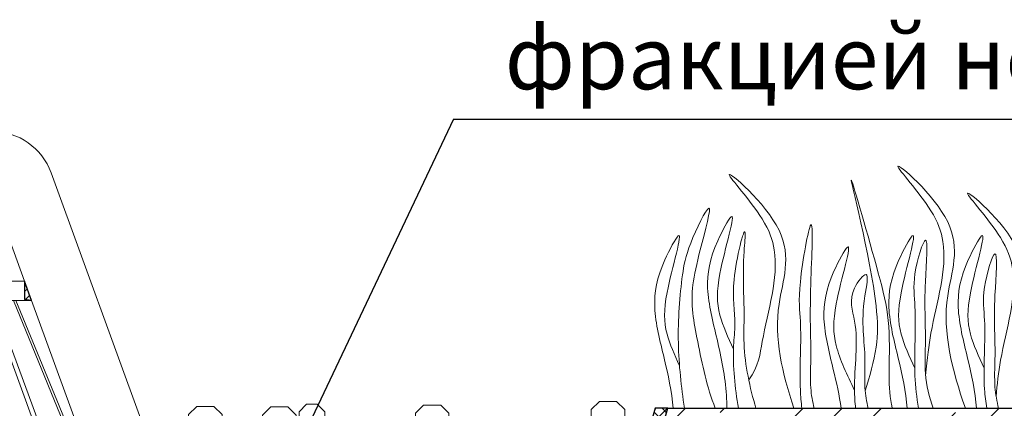
# Model space of a CAD drawing. Units: inches. Extents: x 0 to 2113, y 0 to 1485.
# Drawn here: x 671 to 906, y 1013 to 1106 of the extents above; entities that cross this region are included whole.
import ezdxf

# ---------------------------------------------------------------- set-up
doc = ezdxf.new("R2010")
doc.units = ezdxf.units.IN
doc.header["$MEASUREMENT"] = 0
doc.linetypes.add('ACAD_ISO04W100', pattern=[30, 24, -3, 0, -3])
for name, color, linetype, lineweight in [('вспомогательный', 140, 'Continuous', 20), ('Основной', 7, 'Continuous', 30), ('текст', 1, 'Continuous', 25), ('штриховка', 251, 'Continuous', 0)]:
    doc.layers.add(name, color=color, linetype=linetype, lineweight=lineweight)
doc.styles.add('ГОСТ 2.304', font='isocpeui.ttf')
pattern_1 = [(45, (-19671.3445, -41322.4083), (-1.06066017, 1.06066017), [])]

# ---------------------------------------------------------------- blocks, each defined once
blk = doc.blocks.new('листвоуловитель1')
at = {"layer": 'штриховка', "linetype": 'ACAD_ISO04W100'}
h = blk.add_hatch(dxfattribs=at)
h.set_pattern_fill('ANSI31', color=256, scale=12)
h.set_pattern_definition(pattern_1)
h.paths.add_polyline_path([(-551.97, -4257.67), (-550.27, -4257.37), (-550.27, -4253)])
h.paths.add_polyline_path([(-535.05, -4217.23), (-537.25, -4217.23), (-538.89, -4221.74), (-536.54, -4221.32)])
h = blk.add_hatch(dxfattribs=at)
h.set_pattern_fill('ANSI31', color=256, scale=12)
h.set_pattern_definition(pattern_1)
h.paths.add_polyline_path([(-442.73, -4253), (-442.73, -4257.37), (-441.03, -4257.67)])
h.paths.add_polyline_path([(-456.46, -4221.32), (-454.11, -4221.74), (-455.75, -4217.23), (-457.95, -4217.23)])
h = blk.add_hatch(dxfattribs=at)
h.set_pattern_fill('ANSI31', color=256, scale=12)
h.set_pattern_definition(pattern_1)
h.paths.add_polyline_path([(-564.61, -4292.35), (-564.61, -4292.35), (-568.01, -4292.35), (-568.01, -4318.9, -0.29245), (-568.48, -4319.42), (-569.18, -4319.71, 0.131818), (-569.46, -4320.14), (-568.16, -4321.44), (-565.11, -4321.44), (-565.11, -4300.09), (-564.61, -4300.09)])
h = blk.add_hatch(dxfattribs=at)
h.set_pattern_fill('ANSI31', color=256, scale=12)
h.set_pattern_definition(pattern_1)
h.paths.add_polyline_path([(-428.39, -4292.35), (-428.39, -4292.35), (-424.99, -4292.35), (-424.99, -4318.9, 0.29245), (-424.52, -4319.42), (-423.82, -4319.71, -0.131818), (-423.54, -4320.14), (-424.84, -4321.44), (-427.89, -4321.44), (-427.89, -4300.09), (-428.39, -4300.09)])
at = {"layer": 'вспомогательный', "ltscale": 50}
for p, q in [((-499.78, -4217.23), (-499.78, -4232.06)), ((-493.22, -4217.23), (-493.22, -4232.06)), ((-550.27, -4253), (-538.89, -4221.74)), ((-442.73, -4253), (-454.11, -4221.74)), ((-556.63, -4227.12), (-579.72, -4290.55)), ((-436.37, -4227.12), (-413.28, -4290.55)), ((-537.65, -4232.06), (-546.27, -4253)), ((-545.67, -4253), (-537.05, -4232.06)), ((-542.65, -4232.06), (-496.5, -4232.06)), ((-533.44, -4232.06), (-541.17, -4253)), ((-532.29, -4232.06), (-540.02, -4253)), ((-526.54, -4232.06), (-532.85, -4253)), ((-524.88, -4232.06), (-531.2, -4253)), ((-517.42, -4232.06), (-521.88, -4253)), ((-515.42, -4232.06), (-519.89, -4253)), ((-506.7, -4232.06), (-509.01, -4253)), ((-504.48, -4232.06), (-506.79, -4253)), ((-497.62, -4232.06), (-497.62, -4253)), ((-450.35, -4232.06), (-496.5, -4232.06)), ((-495.38, -4232.06), (-495.38, -4253)), ((-488.52, -4232.06), (-486.21, -4253)), ((-486.3, -4232.06), (-483.99, -4253)), ((-477.58, -4232.06), (-473.11, -4253)), ((-475.58, -4232.06), (-471.12, -4253)), ((-468.12, -4232.06), (-461.8, -4253)), ((-466.46, -4232.06), (-460.15, -4253)), ((-460.71, -4232.06), (-452.98, -4253)), ((-459.56, -4232.06), (-451.83, -4253)), ((-447.33, -4253), (-455.95, -4232.06)), ((-455.35, -4232.06), (-446.73, -4253)), ((-550.27, -4253), (-496.5, -4253)), ((-442.73, -4253), (-496.5, -4253)), ((-564.59, -4292.35), (-551.97, -4257.67)), ((-548.19, -4257.67), (-562.49, -4292.38)), ((-561.88, -4292.35), (-547.6, -4257.67)), ((-542.89, -4257.67), (-555.7, -4292.35)), ((-554.56, -4292.38), (-541.74, -4257.67)), ((-551.97, -4257.67), (-496.49, -4257.67)), ((-534.26, -4257.67), (-544.71, -4292.38)), ((-543.08, -4292.35), (-532.61, -4257.67)), ((-522.88, -4257.67), (-530.27, -4292.35)), ((-520.88, -4257.67), (-528.28, -4292.35)), ((-509.53, -4257.67), (-513.35, -4292.35)), ((-507.3, -4257.67), (-511.13, -4292.35)), ((-497.62, -4257.67), (-497.62, -4292.35)), ((-441.03, -4257.67), (-496.51, -4257.67)), ((-495.38, -4257.67), (-495.38, -4292.35)), ((-485.7, -4257.67), (-481.87, -4292.35)), ((-483.47, -4257.67), (-479.65, -4292.35)), ((-472.12, -4257.67), (-464.72, -4292.35)), ((-470.12, -4257.67), (-462.73, -4292.35)), ((-449.91, -4292.35), (-460.39, -4257.67)), ((-458.74, -4257.67), (-448.29, -4292.38)), ((-438.44, -4292.38), (-451.26, -4257.67)), ((-450.1, -4257.67), (-437.3, -4292.35)), ((-431.12, -4292.35), (-445.4, -4257.67)), ((-444.8, -4257.67), (-430.51, -4292.38)), ((-428.4, -4292.35), (-441.03, -4257.67)), ((-579.72, -4290.55), (-576.57, -4292.35)), ((-576.57, -4292.35), (-568.01, -4292.35)), ((-572.52, -4292.38), (-572.52, -4308.61)), ((-422.49, -4292.35), (-564.59, -4292.35)), ((-416.43, -4292.35), (-424.99, -4292.35)), ((-420.48, -4292.38), (-420.48, -4308.61)), ((-413.28, -4290.55), (-416.43, -4292.35)), ((-564.61, -4300.09), (-496.5, -4300.09)), ((-510.29, -4309.11), (-510.29, -4301.1)), ((-510.06, -4300.09), (-496.5, -4300.09)), ((-508.29, -4301.1), (-508.29, -4321.44)), ((-482.93, -4300.09), (-496.5, -4300.09)), ((-428.39, -4300.09), (-496.5, -4300.09)), ((-484.71, -4301.1), (-484.71, -4321.44)), ((-482.71, -4309.11), (-482.71, -4301.1)), ((-572.02, -4309.11), (-568.01, -4309.11)), ((-565.11, -4309.11), (-510.29, -4309.11)), ((-427.89, -4309.11), (-482.71, -4309.11)), ((-420.98, -4309.11), (-424.99, -4309.11)), ((-508.29, -4321.44), (-496.5, -4321.44)), ((-484.71, -4321.44), (-496.5, -4321.44))]:
    blk.add_line(p, q, dxfattribs=at)
for points in [[(-542.51, -4217.23), (-537.25, -4217.23)], [(-537.55, -4217.23), (-496.49, -4217.23)], [(-455.45, -4217.23), (-496.51, -4217.23)], [(-450.49, -4217.23), (-455.75, -4217.23)]]:
    blk.add_lwpolyline(points, dxfattribs=at)
for centre, radius, start, end in [((-542.51, -4232.26), 15.03, 90.0001, 160), ((-450.49, -4232.26), 15.03, 20, 89.9999), ((-509.29, -4301.1), 1, 0.0001, 180.0001), ((-483.71, -4301.1), 1, 359.9999, 179.9999), ((-572.02, -4308.61), 0.501, 180.0001, 269.9999), ((-420.98, -4308.61), 0.501, 270.0001, 359.9999)]:
    blk.add_arc(centre, radius, start, end, dxfattribs=at)
at = {"layer": 'Основной', "color": 0}
for p, q in [((-538.89, -4221.74), (-537.25, -4217.23)), ((-537.25, -4217.23), (-535.05, -4217.23)), ((-536.54, -4221.32), (-535.05, -4217.23)), ((-456.46, -4221.32), (-457.95, -4217.23)), ((-455.75, -4217.23), (-457.95, -4217.23)), ((-454.11, -4221.74), (-455.75, -4217.23)), ((-538.89, -4221.74), (-536.54, -4221.32)), ((-538.89, -4221.74), (-538.89, -4221.74)), ((-454.11, -4221.74), (-456.46, -4221.32)), ((-454.11, -4221.74), (-454.11, -4221.74)), ((-551.97, -4257.67), (-550.27, -4253)), ((-550.27, -4253), (-550.27, -4257.37)), ((-441.03, -4257.67), (-442.73, -4253)), ((-442.73, -4253), (-442.73, -4257.37)), ((-551.97, -4257.67), (-550.27, -4257.37)), ((-441.03, -4257.67), (-442.73, -4257.37))]:
    blk.add_line(p, q, dxfattribs=at)
at = {"layer": 'Основной', "color": 0, "ltscale": 50}
for p, q in [((-568.01, -4292.35), (-564.59, -4292.35)), ((-568.01, -4292.35), (-568.01, -4318.9)), ((-564.61, -4300.09), (-564.61, -4292.35)), ((-424.99, -4292.35), (-428.4, -4292.35)), ((-428.39, -4300.09), (-428.39, -4292.35)), ((-424.99, -4292.35), (-424.99, -4318.9)), ((-565.11, -4321.44), (-565.11, -4300.09)), ((-565.11, -4300.09), (-564.61, -4300.09)), ((-427.89, -4300.09), (-428.39, -4300.09)), ((-427.89, -4321.44), (-427.89, -4300.09)), ((-568.48, -4319.42), (-569.18, -4319.71)), ((-424.52, -4319.42), (-423.82, -4319.71)), ((-568.61, -4321.44), (-565.11, -4321.44)), ((-424.39, -4321.44), (-427.89, -4321.44))]:
    blk.add_line(p, q, dxfattribs=at)
for centre, radius, start, end in [((-568.52, -4320.45), 0.992, 131.5417, 264.4959), ((-568.65, -4318.79), 0.649, 285.6689, 350.8752), ((-424.35, -4318.79), 0.649, 189.1248, 254.3311), ((-424.48, -4320.45), 0.992, 275.5041, 48.4583)]:
    blk.add_arc(centre, radius, start, end, dxfattribs=at)

msp = doc.modelspace()

# ---------------------------------------------------------------- hatches: boundary and pattern name
at = {"layer": 'штриховка', "linetype": 'Continuous', "ltscale": 100}
h = msp.add_hatch(dxfattribs=at)
h.set_pattern_fill('ANSI37', color=256, scale=0.626056, style=0)
h.set_pattern_definition([(45, (-37350.3798, -8842.1782), (-1.40553511, 1.40553511), []), (135, (-37350.3798, -8842.1782), (-1.40553511, -1.40553511), [])])
edge = h.paths.add_edge_path()
edge.add_line((826.102, 1012.667), (823.062, 1012.667))
edge.add_line((823.062, 1012.667), (786.986, 886.996))
edge.add_line((786.986, 886.996), (963.972, 886.996))
edge.add_line((963.972, 886.996), (963.972, 889.918))
edge.add_line((963.972, 889.918), (790.865, 889.918))
edge.add_line((790.865, 889.918), (826.102, 1012.667))
edge.add_line((826.102, 1012.667), (823.062, 1012.667))
at = {"layer": 'штриховка'}
h = msp.add_hatch(dxfattribs=at)
h.set_pattern_fill('ANSI36', color=256, scale=2.086852, style=0)
h.set_pattern_definition([(45, (-4721.458, 2226.235), (3.513838, 12.884072), [16.56439, -3.312878, 0, -3.312878])])
h.paths.add_polyline_path([(963.971, 1012.667), (826.102, 1012.667), (790.865, 889.918), (963.972, 889.918)])

# ---------------------------------------------------------------- linework, layer by layer
at = {"layer": 'вспомогательный', "ltscale": 0.5, "flags": 128}
for points in [[(717.577, 1013.134), (719.546, 1011.164), (719.546, 1008.485), (717.577, 1006.516), (713.489, 1006.516), (711.519, 1008.485), (711.519, 1011.164), (713.489, 1013.134), (717.577, 1013.134)], [(735.283, 1012.992), (737.252, 1011.023), (737.252, 1008.344), (735.283, 1006.374), (731.195, 1006.374), (729.225, 1008.344), (729.225, 1011.022), (731.195, 1012.992), (735.283, 1012.992)], [(742.278, 1007.506), (739.744, 1007.506), (737.952, 1009.298), (737.952, 1011.833), (739.744, 1013.625), (742.278, 1013.625), (744.071, 1011.833), (744.071, 1009.298), (742.278, 1007.506)], [(771.799, 1013.442), (773.768, 1011.472), (773.768, 1008.793), (771.799, 1006.824), (767.711, 1006.824), (765.741, 1008.793), (765.741, 1011.472), (767.711, 1013.442), (771.799, 1013.442)], [(813.802, 1014.325), (815.772, 1012.356), (815.772, 1009.677), (813.803, 1007.707), (809.715, 1007.707), (807.745, 1009.677), (807.745, 1012.355), (809.715, 1014.325), (813.802, 1014.325)]]:
    msp.add_lwpolyline(points, dxfattribs=at)
at = {"layer": 'вспомогательный', "color": 3}
for points, knots in [([(897.207, 1012.667), (894.035, 1021.765), (890.138, 1036.596), (898.511, 1056.248), (874.388, 1077.073), (889.206, 1061.064), (893.818, 1048.521), (889.283, 1035.061), (888.12, 1024.772), (887.685, 1020.444)], [1.824575, 1.824575, 1.824575, 1.824575, 8.4242959, 12.6539315, 16.9189542, 20.0781613, 21.9766178, 27.2735983, 29.3480081, 29.3480081, 29.3480081, 29.3480081]), ([(856.21, 1012.667), (853.391, 1021.094), (850.087, 1035.236), (858.193, 1054.262), (834.07, 1075.088), (848.888, 1059.078), (853.5, 1046.535), (848.965, 1033.076), (847.802, 1022.786), (845.417, 1019.461)], [2.3049683, 2.3049683, 2.3049683, 2.3049683, 8.4242959, 12.6539315, 16.9189542, 20.0781613, 21.9766178, 27.2735983, 29.3480081, 29.3480081, 29.3480081, 29.3480081]), ([(873.245, 1016.809), (874.3, 1020.345), (876.325, 1027.13), (876.194, 1042.6), (865.54, 1083.001), (875.856, 1047.293), (879.309, 1033.819), (878.884, 1022.884), (879.021, 1015.826), (879.662, 1012.964), (879.735, 1012.667)], [0, 0, 0, 0, 2.5828802, 4.9566068, 12.2768132, 17.8056612, 20.5820953, 23.4900862, 25.4016569, 25.6236078, 25.6236078, 25.6236078, 25.6236078]), ([(912.013, 1012.667), (909.348, 1022.71), (908.288, 1033.685), (915.155, 1049.802), (891.032, 1070.628), (905.85, 1054.618), (910.463, 1042.075), (905.927, 1028.615), (904.764, 1018.326), (904.547, 1015.449)], [4.5394998, 4.5394998, 4.5394998, 4.5394998, 8.4242959, 12.6539315, 16.9189542, 20.0781613, 21.9766178, 27.2735983, 29.3480081, 29.3480081, 29.3480081, 29.3480081]), ([(837.397, 1012.667), (835.405, 1017.726), (833.866, 1025.243), (831.256, 1038.667), (832.446, 1045.97), (837.962, 1065.748), (830.681, 1051.186), (829.112, 1042.456), (828.058, 1028.402), (829.305, 1017.786), (830.044, 1012.667)], [1.5036948, 1.5036948, 1.5036948, 1.5036948, 5.4230548, 7.0283558, 10.6976144, 13.0673459, 15.0808513, 16.9684038, 20.9232739, 24.665362, 24.665362, 24.665362, 24.665362]), ([(841.77, 1026.81), (840.492, 1029.579), (837.77, 1035.476), (837.664, 1044.462), (843.765, 1063.709), (836.428, 1050.263), (834.744, 1041.385), (838.075, 1028.698), (840.008, 1019.268), (840.163, 1013.712), (840.17, 1012.667)], [0, 0, 0, 0, 2.1009671, 4.4746937, 7.7865483, 9.3626268, 12.1390608, 15.0957178, 18.3538306, 19.1058342, 19.1058342, 19.1058342, 19.1058342]), ([(861.063, 1012.667), (860.659, 1014.254), (859.975, 1018.07), (860.505, 1027.445), (859.688, 1035.108), (861.333, 1064.851), (856.922, 1040.636), (858.302, 1031.217), (857.345, 1021.091), (857.937, 1014.106), (858.1, 1012.667)], [2.719878, 2.719878, 2.719878, 2.719878, 3.8988948, 5.5041958, 9.1734544, 11.5431859, 13.5566913, 15.4442438, 19.3991139, 20.4356021, 20.4356021, 20.4356021, 20.4356021]), ([(828.861, 1022.852), (827.677, 1025.424), (825.131, 1031.102), (825.026, 1039.916), (831.128, 1059.163), (823.79, 1045.717), (822.112, 1036.84), (825.288, 1024.634), (827.015, 1016.679), (827.341, 1012.667)], [0.148628, 0.148628, 0.148628, 0.148628, 2.1009671, 4.4746937, 7.7865483, 9.3626268, 12.1390608, 15.0957178, 18.0103387, 18.0103387, 18.0103387, 18.0103387]), ([(847.121, 1012.667), (845.67, 1017.729), (844.016, 1025.027), (844.493, 1037.957), (843.773, 1045.106), (845.101, 1059.219), (840.64, 1041.422), (842.479, 1034.827), (841.344, 1024.203), (842.124, 1017.579), (842.96, 1012.667)], [1.6504505, 1.6504505, 1.6504505, 1.6504505, 5.4230548, 7.0283558, 10.6976144, 11.7721147, 14.5277466, 17.1099068, 18.3159733, 21.907228, 21.907228, 21.907228, 21.907228]), ([(885.087, 1022.249), (883.809, 1025.018), (881.088, 1030.916), (880.981, 1039.901), (887.083, 1059.148), (879.745, 1045.702), (878.067, 1036.825), (881.242, 1024.624), (882.968, 1016.674), (883.294, 1012.667)], [0, 0, 0, 0, 2.1009671, 4.4746937, 7.7865483, 9.3626268, 12.1390608, 15.0957178, 18.0066521, 18.0066521, 18.0066521, 18.0066521]), ([(901.658, 1022.249), (900.38, 1025.018), (897.658, 1030.916), (897.551, 1039.901), (903.654, 1059.148), (896.315, 1045.702), (894.638, 1036.825), (897.812, 1024.624), (899.538, 1016.674), (899.865, 1012.667)], [0, 0, 0, 0, 2.1009671, 4.4746937, 7.7865483, 9.3626268, 12.1390608, 15.0957178, 18.0066467, 18.0066467, 18.0066467, 18.0066467]), ([(870.691, 1016.953), (868.93, 1020.614), (865.667, 1027.4), (865.422, 1037.221), (871.563, 1056.452), (864.218, 1043.008), (862.547, 1034.13), (865.465, 1022.856), (867.072, 1015.756), (867.49, 1012.667)], [0, 0, 0, 0, 2.7800396, 5.1537662, 8.4656208, 10.0416993, 12.8181333, 15.7747903, 18.0306956, 18.0306956, 18.0306956, 18.0306956]), ([(889.507, 1012.667), (888.566, 1015.35), (887.301, 1020.251), (887.903, 1030.875), (887.086, 1038.537), (888.731, 1057.918), (884.319, 1044.066), (885.699, 1034.647), (884.628, 1023.302), (885.566, 1015.228), (885.96, 1012.667)], [1.8605252, 1.8605252, 1.8605252, 1.8605252, 3.8988948, 5.5041958, 9.1734544, 11.5431859, 13.5566913, 15.4442438, 19.3991139, 21.2637025, 21.2637025, 21.2637025, 21.2637025]), ([(905.142, 1012.667), (904.713, 1014.314), (904.001, 1018.189), (904.536, 1027.632), (903.718, 1035.294), (905.366, 1054.675), (900.947, 1040.821), (902.36, 1031.409), (901.212, 1021.169), (902.068, 1014.165), (902.305, 1012.667)], [2.6737228, 2.6737228, 2.6737228, 2.6737228, 3.8988948, 5.5041958, 9.1734544, 11.5431859, 13.5566913, 15.4442438, 19.3991139, 20.4875456, 20.4875456, 20.4875456, 20.4875456]), ([(873.976, 1012.667), (873.576, 1014.253), (872.914, 1018.071), (873.59, 1027.471), (871.781, 1033.78), (874.613, 1046.77), (868.777, 1039.787), (872.18, 1030.96), (870.353, 1021.064), (870.799, 1014.111), (870.948, 1012.667)], [2.7211845, 2.7211845, 2.7211845, 2.7211845, 3.8988948, 5.5041958, 9.1734544, 10.3936085, 11.4095767, 13.2971292, 17.2519993, 18.2949796, 18.2949796, 18.2949796, 18.2949796])]:
    msp.add_open_spline(points, degree=3, knots=knots, dxfattribs=at)
at = {"layer": 'Основной'}
msp.add_line((826.102, 1012.667), (963.971, 1012.667), dxfattribs=at)
msp.add_lwpolyline([(826.102, 1012.667), (823.062, 1012.667), (786.986, 886.996), (963.972, 886.996), (963.972, 889.918), (790.865, 889.918), (826.102, 1012.667), (823.062, 1012.667)], dxfattribs=at)
at = {"layer": 'текст'}
for q in [(732.848, 993.233), (1090.768, 1081.773)]:
    msp.add_line((774.833, 1081.773), q, dxfattribs=at)

# ---------------------------------------------------------------- block references
at = {"layer": 'Основной'}
msp.add_blockref('листвоуловитель1', (1115.047, 5296.062), dxfattribs=at)

# ---------------------------------------------------------------- texts
at = {"layer": 'текст', "style": 'ГОСТ 2.304'}
msp.add_text('фракцией не менее 16-32мм', height=15, dxfattribs=at).set_placement((787.101, 1088.925))

doc.saveas('drawing.dxf')
